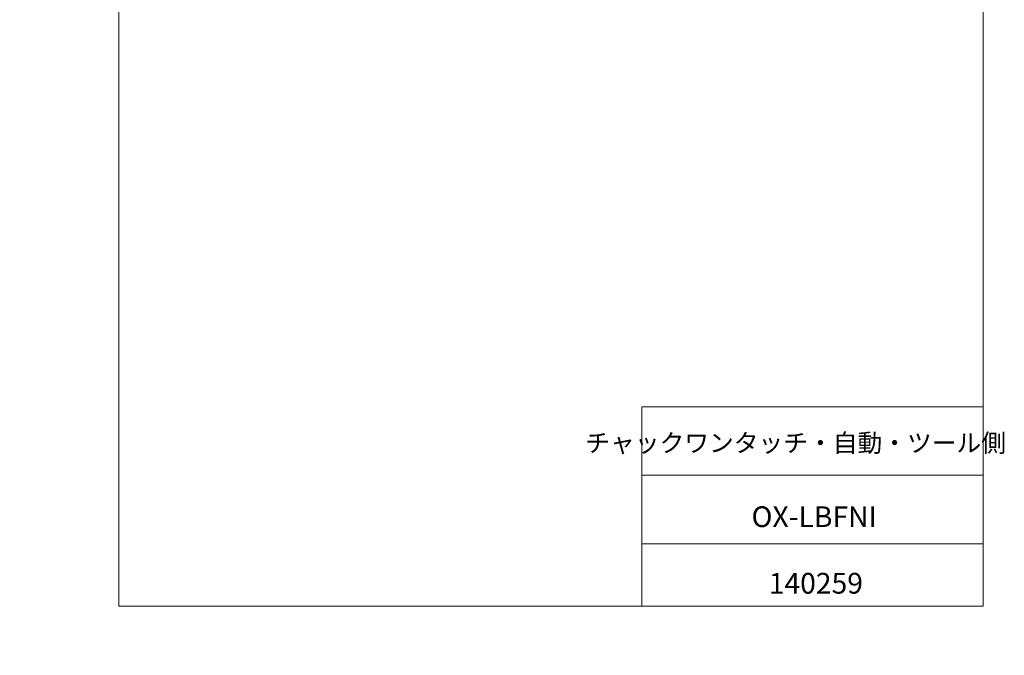
# Model space of a CAD drawing. Units: millimetres. Extents: x 0 to 201, y 0 to 285.
# Drawn here: x 0 to 201, y 0 to 130 of the extents above; entities that cross this region are included whole.
import ezdxf

# ---------------------------------------------------------------- set-up
doc = ezdxf.new("R2010")
doc.units = ezdxf.units.MM
doc.styles.add('SLDTEXTSTYLE0', font='TXT', dxfattribs={"width": 0.75, "bigfont": 'bigfont'})
doc.styles.add('SLDTEXTSTYLE1', font='TXT', dxfattribs={"width": 0.7, "bigfont": 'bigfont'})
doc.dimstyles.new('SLDDIMSTYLE4', dxfattribs={"dimtxt": 3.5, "dimasz": 3.302, "dimexe": 0, "dimexo": 0.0625, "dimgap": 0.875, "dimtad": 3, "dimlfac": 2, "dimrnd": 1e-09, "dimzin": 12, "dimdsep": 46, "dimtxsty": 'SLDTEXTSTYLE0', "dimblk1": 'NONE', "dimblk2": 'NONE', "dimsah": 1, "dimcen": 0, "dimadec": 0, "dimazin": 3, "dimtfac": 1, "dimtmove": 0, "dimatfit": 3, "dimldrblk": 'NONE', "dimfxl": 1, "dimfrac": 2, "dimtolj": 1, "dimtzin": 12, "dimarcsym": 0})

# ---------------------------------------------------------------- blocks, each defined once
blk = doc.blocks.new('_D_10')
at = {"color": 7, "linetype": 'Continuous', "lineweight": 0, "insert": (155.92, 224.1, 1.23), "char_height": 3.5, "attachment_point": 1, "rotation": 359.866, "style": 'SLDTEXTSTYLE0'}
blk.add_mtext('4-M8\u3000\u3000\u3000\u3000\u3000\u3000\u3000\u3000', dxfattribs=at)
blk = doc.blocks.new('_NONE')

msp = doc.modelspace()

# ---------------------------------------------------------------- linework, layer by layer
at = {"color": 7, "linetype": 'Continuous', "lineweight": 0}
for p, q in [((20.2605, 285), (20.2605, 10)), ((196.7605, 285), (196.7605, 10)), ((127.0105, 50.75), (196.7605, 50.75)), ((127.0105, 50.75), (127.0105, 10)), ((127.0105, 36.75), (196.7605, 36.75)), ((127.0105, 22.75), (196.7605, 22.75)), ((20.2605, 10), (196.7605, 10))]:
    msp.add_line(p, q, dxfattribs=at)

# ---------------------------------------------------------------- texts
at = {"color": 7, "linetype": 'Continuous', "lineweight": 0, "attachment_point": 2, "style": 'SLDTEXTSTYLE1'}
for s, insert, char_height in [('チャックワンタッチ・自動・ツール側', (158.4429, 45.2195), 3.704167), ('OX-LBFNI', (162.2255, 30.4172), 4.23333), ('140259', (162.5727, 16.8228), 4.23333)]:
    msp.add_mtext(s, dxfattribs=dict(at, insert=insert, char_height=char_height))

# ---------------------------------------------------------------- dimensions: what is measured, and where the dimension line sits
at = {"color": 7, "linetype": 'Continuous', "lineweight": 0}
dim = msp.add_diameter_dim_2p(p1=(2.1395, 2.7699), p2=(0, 0), text='4-M8\u3000\u3000\u3000\u3000\u3000\u3000\u3000\u3000', dimstyle='SLDDIMSTYLE4', override={"dimpost": '<>'}, dxfattribs=at)
dim.commit()
dim.dimension.update_dxf_attribs({"geometry": '_D_10', "text_midpoint": (174.6475, 219.5723), "dimtype": 163})

doc.saveas('drawing.dxf')
